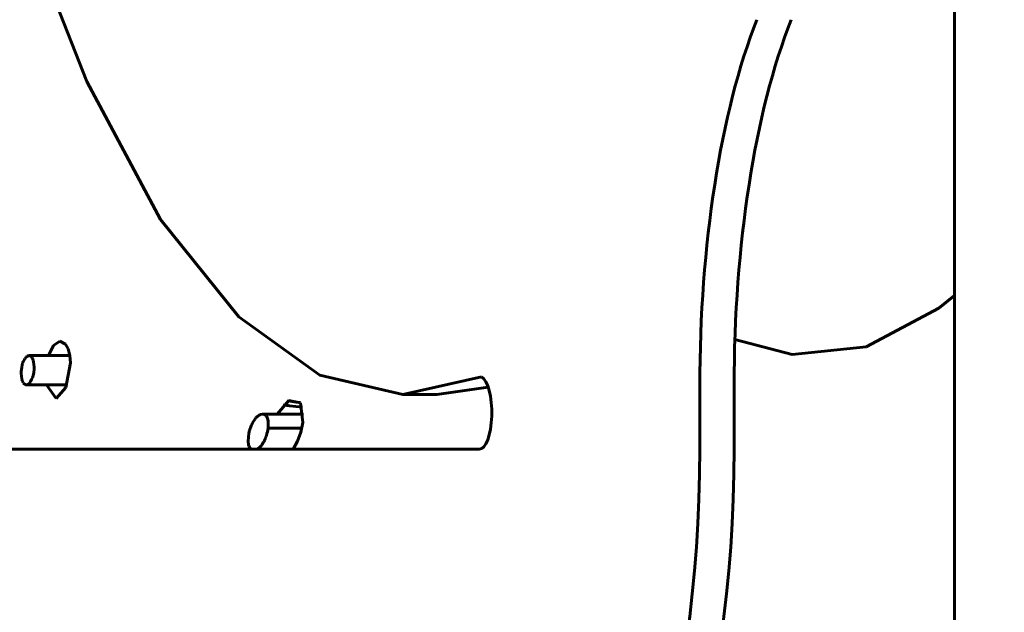
# Model space of a CAD drawing. Units: millimetres. Extents: x -8450 to 42828, y -7362 to 8920.
# Drawn here: x 2259 to 2300, y 2867 to 2891 of the extents above; entities that cross this region are included whole.
import ezdxf

# ---------------------------------------------------------------- set-up
doc = ezdxf.new("R2010")
doc.units = ezdxf.units.MM
doc.linetypes.add('K5LT_BASIC', pattern=[0])
doc.layers.add('Все виды', color=7, linetype='Continuous')

msp = doc.modelspace()

# ---------------------------------------------------------------- linework, layer by layer
at = {"layer": 'Все виды', "linetype": 'K5LT_BASIC', "lineweight": 60}
for p, q in [((2297.925, 2865.862), (2297.925, 2947.809)), ((2262.259, 2888.917), (2260.219, 2894.12)), ((2265.29, 2883.242), (2262.259, 2888.917)), ((2268.503, 2879.235), (2265.29, 2883.242)), ((2297.925, 2880.113), (2297.277, 2879.597)), ((2297.277, 2879.597), (2294.287, 2878.012)), ((2271.836, 2876.843), (2268.503, 2879.235)), ((2260.683, 2877.643), (2260.891, 2878.066)), ((2260.891, 2878.066), (2261.148, 2878.239)), ((2261.148, 2878.239), (2261.388, 2878.114)), ((2261.388, 2878.114), (2261.49, 2877.919)), ((2291.251, 2877.684), (2288.892, 2878.304)), ((2294.287, 2878.012), (2291.251, 2877.684)), ((2259.769, 2877.59), (2259.719, 2877.531)), ((2259.795, 2877.612), (2259.769, 2877.59)), ((2259.808, 2877.62), (2259.795, 2877.612)), ((2259.815, 2877.624), (2259.808, 2877.62)), ((2259.818, 2877.626), (2259.815, 2877.624)), ((2259.82, 2877.627), (2259.818, 2877.626)), ((2259.881, 2877.643), (2259.82, 2877.627)), ((2259.901, 2877.641), (2259.881, 2877.643)), ((2259.881, 2877.643), (2261.558, 2877.643)), ((2259.913, 2877.638), (2259.901, 2877.641)), ((2259.919, 2877.636), (2259.913, 2877.638)), ((2259.922, 2877.635), (2259.919, 2877.636)), ((2259.923, 2877.634), (2259.922, 2877.635)), ((2259.958, 2877.615), (2259.923, 2877.634)), ((2259.987, 2877.588), (2259.958, 2877.615)), ((2260, 2877.57), (2259.987, 2877.588)), ((2260.007, 2877.561), (2260, 2877.57)), ((2261.49, 2877.919), (2261.556, 2877.655)), ((2261.556, 2877.655), (2261.582, 2877.343)), ((2259.604, 2877.261), (2259.581, 2877.149)), ((2259.619, 2877.314), (2259.604, 2877.261)), ((2259.627, 2877.34), (2259.619, 2877.314)), ((2259.631, 2877.352), (2259.627, 2877.34)), ((2259.634, 2877.359), (2259.631, 2877.352)), ((2259.662, 2877.429), (2259.634, 2877.359)), ((2259.69, 2877.484), (2259.662, 2877.429)), ((2259.705, 2877.51), (2259.69, 2877.484)), ((2259.713, 2877.522), (2259.705, 2877.51)), ((2259.717, 2877.528), (2259.713, 2877.522)), ((2259.719, 2877.531), (2259.717, 2877.528)), ((2260.01, 2877.556), (2260.007, 2877.561)), ((2260.012, 2877.553), (2260.01, 2877.556)), ((2260.036, 2877.505), (2260.012, 2877.553)), ((2260.056, 2877.45), (2260.036, 2877.505)), ((2260.065, 2877.42), (2260.056, 2877.45)), ((2260.068, 2877.404), (2260.065, 2877.42)), ((2260.07, 2877.396), (2260.068, 2877.404)), ((2260.071, 2877.392), (2260.07, 2877.396)), ((2260.094, 2877.176), (2260.071, 2877.392)), ((2260.092, 2877.097), (2260.094, 2877.176)), ((2261.582, 2877.343), (2261.4, 2876.338)), ((2259.564, 2876.99), (2259.562, 2876.91)), ((2259.562, 2876.91), (2259.586, 2876.694)), ((2259.581, 2877.149), (2259.564, 2876.99)), ((2260.026, 2876.747), (2260.035, 2876.772)), ((2260.035, 2876.772), (2260.05, 2876.826)), ((2260.05, 2876.826), (2260.074, 2876.937)), ((2260.074, 2876.937), (2260.092, 2877.097)), ((2275.239, 2876.045), (2271.836, 2876.843)), ((2278.479, 2876.768), (2275.239, 2876.045)), ((2259.586, 2876.694), (2259.587, 2876.69)), ((2259.587, 2876.69), (2259.589, 2876.682)), ((2259.589, 2876.682), (2259.593, 2876.666)), ((2259.593, 2876.666), (2259.602, 2876.636)), ((2259.602, 2876.636), (2259.621, 2876.581)), ((2259.621, 2876.581), (2259.646, 2876.533)), ((2259.646, 2876.533), (2259.647, 2876.53)), ((2259.647, 2876.53), (2259.651, 2876.525)), ((2259.651, 2876.525), (2259.657, 2876.515)), ((2259.657, 2876.515), (2259.67, 2876.498)), ((2259.67, 2876.498), (2259.699, 2876.471)), ((2259.699, 2876.471), (2259.733, 2876.451)), ((2259.733, 2876.451), (2259.734, 2876.451)), ((2259.734, 2876.451), (2259.737, 2876.45)), ((2259.737, 2876.45), (2259.743, 2876.448)), ((2259.743, 2876.448), (2259.755, 2876.445)), ((2259.755, 2876.445), (2259.774, 2876.443)), ((2259.774, 2876.443), (2259.834, 2876.459)), ((2259.774, 2876.443), (2261.44, 2876.443)), ((2259.834, 2876.459), (2259.836, 2876.46)), ((2259.836, 2876.46), (2259.839, 2876.462)), ((2259.839, 2876.462), (2259.846, 2876.466)), ((2259.846, 2876.466), (2259.859, 2876.474)), ((2259.859, 2876.474), (2259.885, 2876.496)), ((2259.885, 2876.496), (2259.934, 2876.556)), ((2259.934, 2876.556), (2259.936, 2876.558)), ((2259.936, 2876.558), (2259.94, 2876.564)), ((2259.94, 2876.564), (2259.948, 2876.576)), ((2259.948, 2876.576), (2259.963, 2876.602)), ((2259.963, 2876.602), (2259.991, 2876.658)), ((2259.991, 2876.658), (2260.02, 2876.728)), ((2260.02, 2876.728), (2260.022, 2876.734)), ((2260.022, 2876.734), (2260.026, 2876.747)), ((2260.995, 2875.884), (2260.603, 2876.443)), ((2287.451, 2876.393), (2287.451, 2873.791)), ((2288.86, 2876.393), (2288.86, 2873.791)), ((2261.4, 2876.338), (2260.995, 2875.884)), ((2275.239, 2876.045), (2276.648, 2876.045)), ((2278.753, 2876.349), (2276.648, 2876.045)), ((2270.078, 2875.24), (2270.567, 2875.804)), ((2270.414, 2875.602), (2270.332, 2875.613)), ((2270.48, 2875.594), (2270.414, 2875.602)), ((2270.513, 2875.59), (2270.48, 2875.594)), ((2270.529, 2875.588), (2270.513, 2875.59)), ((2270.524, 2875.779), (2270.693, 2875.755)), ((2270.537, 2875.587), (2270.529, 2875.588)), ((2270.586, 2875.581), (2270.537, 2875.587)), ((2270.567, 2875.804), (2271.039, 2875.699)), ((2270.847, 2875.55), (2270.586, 2875.581)), ((2270.693, 2875.755), (2270.863, 2875.732)), ((2271.116, 2875.52), (2270.847, 2875.55)), ((2270.863, 2875.732), (2271.033, 2875.71)), ((2271.039, 2875.699), (2271.138, 2874.892)), ((2269.299, 2875.166), (2269.22, 2875.093)), ((2269.342, 2875.196), (2269.299, 2875.166)), ((2269.363, 2875.208), (2269.342, 2875.196)), ((2269.374, 2875.213), (2269.363, 2875.208)), ((2269.379, 2875.216), (2269.374, 2875.213)), ((2269.382, 2875.217), (2269.379, 2875.216)), ((2269.48, 2875.24), (2269.382, 2875.217)), ((2269.48, 2875.24), (2271.157, 2875.24)), ((2269.504, 2875.238), (2269.48, 2875.24)), ((2269.521, 2875.235), (2269.504, 2875.238)), ((2269.529, 2875.233), (2269.521, 2875.235)), ((2269.533, 2875.232), (2269.529, 2875.233)), ((2269.535, 2875.231), (2269.533, 2875.232)), ((2269.582, 2875.208), (2269.535, 2875.231)), ((2269.621, 2875.174), (2269.582, 2875.208)), ((2269.638, 2875.153), (2269.621, 2875.174)), ((2269.645, 2875.141), (2269.638, 2875.153)), ((2269.033, 2874.803), (2268.996, 2874.714)), ((2269.054, 2874.845), (2269.033, 2874.803)), ((2269.064, 2874.866), (2269.054, 2874.845)), ((2269.07, 2874.876), (2269.064, 2874.866)), ((2269.072, 2874.881), (2269.07, 2874.876)), ((2269.122, 2874.965), (2269.072, 2874.881)), ((2269.171, 2875.035), (2269.122, 2874.965)), ((2269.197, 2875.066), (2269.171, 2875.035)), ((2269.21, 2875.082), (2269.197, 2875.066)), ((2269.217, 2875.089), (2269.21, 2875.082)), ((2269.22, 2875.093), (2269.217, 2875.089)), ((2269.649, 2875.135), (2269.645, 2875.141)), ((2269.651, 2875.132), (2269.649, 2875.135)), ((2269.68, 2875.07), (2269.651, 2875.132)), ((2269.699, 2875.002), (2269.68, 2875.07)), ((2269.706, 2874.964), (2269.699, 2875.002)), ((2269.709, 2874.944), (2269.706, 2874.964)), ((2269.707, 2874.657), (2269.711, 2874.928)), ((2269.71, 2874.933), (2269.709, 2874.944)), ((2269.711, 2874.928), (2269.71, 2874.933)), ((2271.138, 2874.892), (2271.053, 2874.498)), ((2268.912, 2874.422), (2268.897, 2874.323)), ((2268.933, 2874.519), (2268.912, 2874.422)), ((2268.947, 2874.568), (2268.933, 2874.519)), ((2268.954, 2874.593), (2268.947, 2874.568)), ((2268.958, 2874.605), (2268.954, 2874.593)), ((2268.96, 2874.611), (2268.958, 2874.605)), ((2268.996, 2874.714), (2268.96, 2874.611)), ((2269.624, 2874.321), (2269.641, 2874.37)), ((2269.641, 2874.37), (2269.642, 2874.375)), ((2269.642, 2874.375), (2269.645, 2874.384)), ((2269.645, 2874.384), (2269.651, 2874.403)), ((2269.651, 2874.403), (2269.662, 2874.44)), ((2269.662, 2874.44), (2269.681, 2874.514)), ((2269.681, 2874.514), (2269.707, 2874.657)), ((2271.096, 2874.66), (2269.707, 2874.657)), ((2269.707, 2874.657), (2269.707, 2874.657)), ((2271.053, 2874.498), (2270.914, 2874.121)), ((2268.897, 2874.323), (2268.891, 2874.101)), ((2268.891, 2874.101), (2268.896, 2874.052)), ((2268.896, 2874.052), (2268.897, 2874.047)), ((2268.897, 2874.047), (2268.898, 2874.036)), ((2268.898, 2874.036), (2268.902, 2874.016)), ((2268.902, 2874.016), (2268.909, 2873.979)), ((2268.909, 2873.979), (2268.929, 2873.911)), ((2269.399, 2873.91), (2269.42, 2873.936)), ((2269.42, 2873.936), (2269.461, 2873.993)), ((2269.461, 2873.993), (2269.526, 2874.1)), ((2269.526, 2874.1), (2269.528, 2874.103)), ((2269.528, 2874.103), (2269.532, 2874.111)), ((2269.532, 2874.111), (2269.54, 2874.127)), ((2269.54, 2874.127), (2269.556, 2874.159)), ((2269.556, 2874.159), (2269.586, 2874.225)), ((2269.586, 2874.225), (2269.588, 2874.228)), ((2269.588, 2874.228), (2269.589, 2874.231)), ((2269.589, 2874.231), (2269.591, 2874.237)), ((2269.591, 2874.237), (2269.596, 2874.249)), ((2269.596, 2874.249), (2269.606, 2874.272)), ((2269.606, 2874.272), (2269.624, 2874.321)), ((2270.914, 2874.121), (2270.735, 2873.791)), ((2250.362, 2873.791), (2278.389, 2873.791)), ((2268.929, 2873.911), (2268.957, 2873.849)), ((2268.957, 2873.849), (2268.958, 2873.847)), ((2268.958, 2873.847), (2268.961, 2873.843)), ((2268.961, 2873.843), (2268.967, 2873.834)), ((2268.967, 2873.834), (2268.979, 2873.817)), ((2268.979, 2873.817), (2269.002, 2873.791)), ((2269.27, 2873.791), (2269.38, 2873.889)), ((2269.38, 2873.889), (2269.383, 2873.892)), ((2269.383, 2873.892), (2269.388, 2873.898)), ((2269.388, 2873.898), (2269.399, 2873.91))]:
    msp.add_line(p, q, dxfattribs=at)
for radius in [88.1, 81.9, 79.3]:
    msp.add_circle((2311.816, 2889.82), radius, dxfattribs=at)
for centre, major_axis, start_param, end_param in [((2294.291, 2876.393), (0, 20), 0.717474, 1.570796), ((2295.701, 2876.393), (0, 20), 0.717474, 1.570796), ((2278.389, 2875.291), (0, -1.5), 0, 2.966047), ((2280.61, 2873.791), (0, 20), 3.141593, 4.712389), ((2282.02, 2873.791), (0, 20), 3.141593, 4.712389)]:
    msp.add_ellipse(centre, major_axis=major_axis, ratio=0.34202, start_param=start_param, end_param=end_param, dxfattribs=at)

doc.saveas('drawing.dxf')
